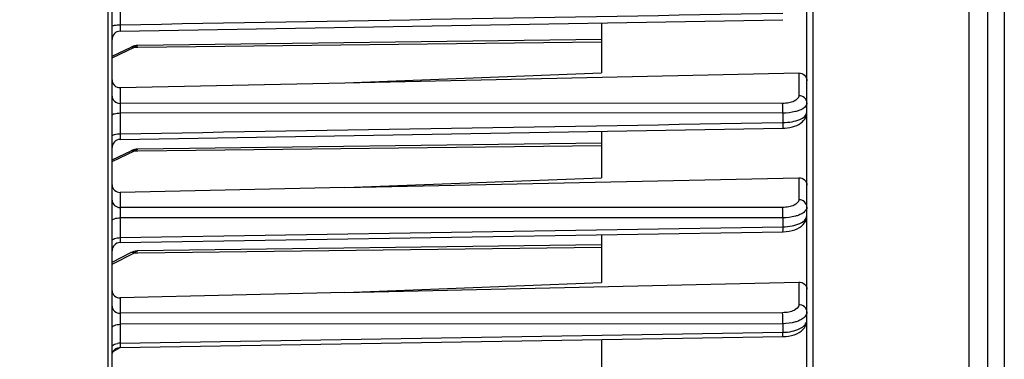
# Model space of a CAD drawing. Units: millimetres. Extents: x 0 to 594, y 0 to 420.
# Drawn here: x 221 to 261, y 255 to 269 of the extents above; entities that cross this region are included whole.
import ezdxf

# ---------------------------------------------------------------- set-up
doc = ezdxf.new("R2010")
doc.units = ezdxf.units.MM
doc.header["$LTSCALE"] = 32.67
doc.layers.get('0').update_dxf_attribs({"linetype": 'CONTINUOUS'})
doc.styles.get("Standard").update_dxf_attribs({"font": 'txt', "width": 0.85})
doc.dimstyles.new('DIMSTYLE_3', dxfattribs={"dimtxt": 3.5, "dimasz": 3.5, "dimexe": 1.5, "dimexo": 1, "dimgap": 0.875, "dimtad": 1, "dimdec": 4, "dimlfac": 3, "dimtxsty": 'STANDARD', "dimblk": '_FILLED', "dimblk1": '_FILLED', "dimblk2": '_FILLED', "dimcen": 0.09, "dimclrt": 5, "dimadec": 0, "dimazin": 0, "dimtp": 0.0001, "dimtm": 0.0001, "dimtfac": 1, "dimtdec": 4, "dimtofl": 0, "dimtmove": 0, "dimatfit": 3, "dimldrblk": '_FILLED', "dimfxl": 1, "dimtolj": 1, "dimarcsym": 0})

# ---------------------------------------------------------------- blocks, each defined once
blk = doc.blocks.new('_FILLED')
at = {"color": 0, "linetype": 'BYBLOCK'}
blk.add_solid([(0, 0), (-1, 0.214), (-1, -0.214)], dxfattribs=at)
blk = doc.blocks.new('*D22')
at = {"color": 2, "linetype": 'CONTINUOUS'}
for p, q in [((261.033, 270.213), (261.033, 223.78)), ((219.867, 229.718), (219.867, 207.158)), ((261.033, 215.179), (261.033, 207.158)), ((219.867, 208.658), (240.45, 208.658)), ((261.033, 208.658), (240.45, 208.658))]:
    blk.add_line(p, q, dxfattribs=at)
at = {"color": 2, "linetype": 'CONTINUOUS', "xscale": 3.5, "yscale": 3.5, "zscale": 3.5, "rotation": 180}
blk.add_blockref('_FILLED', (219.867, 208.658), dxfattribs=at)
at = {"color": 2, "linetype": 'CONTINUOUS', "xscale": 3.5, "yscale": 3.5, "zscale": 3.5}
blk.add_blockref('_FILLED', (261.033, 208.658), dxfattribs=at)
at = {"color": 5, "linetype": 'CONTINUOUS', "insert": (240.45, 213.033), "char_height": 3.5, "width": 14.875, "attachment_point": 2, "line_spacing_factor": 0.9}
blk.add_mtext('123,5', dxfattribs=at)

msp = doc.modelspace()

# ---------------------------------------------------------------- linework, layer by layer
at = {"color": 7, "linetype": 'CONTINUOUS'}
for p, q in [((260.366707, 241.75084), (260.366707, 337.322369)), ((253.033374, 252.577257), (253.033374, 309.651162)), ((224.866738, 230.474746), (224.866707, 275.336291)), ((225.194256, 268.087719), (252.050812, 268.554536)), ((244.70004, 268.426622), (244.70004, 266.400061)), ((224.866707, 267.078402), (225.637863, 267.44638)), ((225.701717, 267.473296), (225.637777, 267.446339)), ((244.70004, 267.753914), (225.908726, 267.512926)), ((234.297085, 265.996014), (244.70004, 266.400061)), ((234.297085, 265.996014), (252.702949, 266.394916)), ((225.197131, 265.79882), (234.297085, 265.996014)), ((224.866738, 264.673891), (224.866707, 264.675216)), ((225.194455, 263.699132), (252.050607, 264.149709)), ((244.70004, 264.026282), (244.70004, 262.142586)), ((252.050605, 264.149735), (252.141745, 264.153652)), ((244.70004, 263.548026), (225.908726, 263.307039)), ((224.866707, 262.872514), (225.637863, 263.240492)), ((225.701717, 263.267409), (225.637777, 263.240451)), ((234.297085, 261.747916), (252.702949, 262.145687)), ((234.297085, 261.747916), (244.70004, 262.142586)), ((234.297085, 261.747916), (225.197131, 261.55126)), ((224.866738, 260.390871), (224.866707, 260.392603)), ((225.194619, 259.514677), (252.050439, 259.951838)), ((244.70004, 259.832114), (244.70004, 257.891275)), ((244.70004, 259.426219), (225.915113, 259.18155)), ((224.866707, 258.72588), (225.63234, 259.108711)), ((225.688627, 259.134082), (225.632249, 259.108666)), ((234.297085, 257.487668), (252.702949, 257.916862)), ((234.297085, 257.487668), (244.70004, 257.891275)), ((234.297085, 257.487668), (225.197131, 257.275533)), ((224.866738, 256.044314), (224.866707, 256.046459)), ((225.194633, 255.268993), (252.050424, 255.705093)), ((244.70004, 255.585675), (244.70004, 254.159369)), ((252.05042, 255.705118), (252.1744, 255.711695)), ((225.150522, 255.265354), (225.194631, 255.26901))]:
    msp.add_line(p, q, dxfattribs=at)
at = {"color": 9, "linetype": 'CONTINUOUS'}
for p, q in [((259.608623, 249.725307), (259.608623, 307.547131)), ((253.286072, 250.429357), (253.286066, 293.592806)), ((224.697132, 275.336291), (224.697132, 230.305845)), ((225.194223, 269.232534), (225.194223, 268.349311)), ((224.866707, 267.004756), (225.778507, 267.439846)), ((225.778507, 267.439846), (225.909531, 267.441392)), ((225.909531, 267.441392), (244.70004, 267.663156)), ((252.702949, 266.394916), (252.702949, 265.471814)), ((225.197131, 265.79882), (225.197131, 265.162795)), ((252.047917, 265.158546), (225.197131, 265.162795)), ((225.194223, 264.771811), (225.194223, 263.929923)), ((252.050826, 264.766627), (225.194223, 264.771811)), ((252.050826, 264.766627), (252.050826, 264.382679)), ((225.909531, 263.235505), (244.70004, 263.457269)), ((224.866707, 262.798868), (225.778507, 263.233958)), ((225.778507, 263.233958), (225.909531, 263.235505)), ((252.702949, 262.145687), (252.702949, 261.251873)), ((225.197131, 261.55126), (225.197131, 260.939437)), ((252.047917, 260.942776), (225.197131, 260.939437)), ((252.050826, 260.520977), (225.194223, 260.518869)), ((225.194223, 260.518869), (225.194223, 259.716101)), ((252.050826, 260.520977), (252.050826, 260.155057)), ((225.194223, 259.716101), (252.050826, 260.155057)), ((224.866707, 258.644761), (225.778507, 259.100679)), ((225.778507, 259.100679), (225.915921, 259.102313)), ((225.915921, 259.102313), (244.70004, 259.325699)), ((252.702949, 257.916862), (252.702949, 256.996611)), ((225.197131, 257.275533), (225.197131, 256.649264)), ((252.047917, 256.673336), (225.197131, 256.649264)), ((252.050826, 256.225502), (225.194223, 256.202793)), ((252.050826, 256.225502), (252.050826, 255.878212)), ((225.194223, 256.202793), (225.194223, 255.440611)), ((225.194223, 255.440611), (252.050826, 255.878212)), ((224.90807, 255.094741), (225.198035, 255.263131))]:
    msp.add_line(p, q, dxfattribs=at)
at = {"color": 7, "linetype": 'CONTINUOUS'}
for points in [[(225.908662, 267.512927), (225.844076, 267.508402), (225.773339, 267.495226), (225.701717, 267.473296)], [(225.908617, 267.512928), (225.851834, 267.50933), (225.848077, 267.508682)], [(252.141745, 264.153652), (252.244888, 264.164066), (252.345911, 264.180768), (252.442601, 264.203452), (252.534439, 264.232036), (252.620887, 264.26647), (252.700542, 264.306413), (252.773394, 264.352091), (252.839054, 264.403667), (252.89617, 264.460532), (252.944461, 264.522843), (252.983136, 264.590173), (253.010753, 264.659894), (253.027247, 264.730006), (253.033311, 264.804296)], [(225.908662, 263.307039), (225.844076, 263.302514), (225.773339, 263.289338), (225.701717, 263.267409)], [(225.908617, 263.30704), (225.851834, 263.303442), (225.848077, 263.302794)], [(252.193154, 259.960045), (252.312512, 259.976313), (252.427941, 260.001091), (252.536116, 260.033824), (252.636583, 260.074447), (252.728503, 260.123126), (252.809912, 260.179223), (252.880813, 260.243291), (252.940022, 260.315389), (252.984993, 260.392709), (253.015078, 260.472775), (253.030736, 260.554632), (253.033308, 260.602154)], [(252.050434, 259.951862), (252.072212, 259.952347), (252.193154, 259.960045)], [(225.914957, 259.181549), (225.885655, 259.180385), (225.820867, 259.172446), (225.755135, 259.157066), (225.688627, 259.134082)], [(225.888494, 259.180498), (225.825352, 259.173229), (225.823102, 259.17272)], [(252.407044, 255.75047), (252.515874, 255.782476), (252.617805, 255.822725), (252.711836, 255.871394), (252.795344, 255.927557), (252.868273, 255.991517), (252.929597, 256.063264), (252.976781, 256.139865), (253.009371, 256.218855), (253.028057, 256.299418), (253.033318, 256.371633)], [(252.1744, 255.711695), (252.291908, 255.726716), (252.407044, 255.75047)], [(224.866741, 254.935737), (224.86988, 254.981377), (224.879727, 255.027871), (224.896085, 255.072491), (224.918622, 255.11433), (224.946879, 255.152539), (224.980284, 255.186341), (225.018156, 255.215048)], [(225.018156, 255.215048), (225.059726, 255.238078), (225.104149, 255.254961), (225.150522, 255.265354)]]:
    msp.add_lwpolyline(points, dxfattribs=at)
for centre, radius, start, end in [((225.20004, 267.754436), 0.333333, 90.9942758, 179.961709), ((225.20004, 263.365846), 0.333333, 90.9600492, 179.9714468), ((225.20004, 259.181431), 0.333312, 90.93176, 179.9998806)]:
    msp.add_arc(centre, radius, start, end, dxfattribs=at)
at = {"color": 9, "linetype": 'CONTINUOUS'}
for centre, radius, start, end in [((249.069662, 255.798594), 2.982227, 358.2040041, 1.5303911), ((225.199118, 254.784969), 0.655668, 90.4277689, 100.3033684)]:
    msp.add_arc(centre, radius, start, end, dxfattribs=at)
for points in [[(225.194223, 268.349311), (234.146428, 268.50553), (243.098629, 268.661997), (252.050826, 268.818723)], [(253.033374, 265.177509), (253.033381, 265.162984), (253.031479, 265.148357), (253.027918, 265.134275)], [(225.194223, 263.929923), (234.146427, 264.080659), (243.098628, 264.231575), (252.050826, 264.382679)]]:
    msp.add_open_spline(points, degree=3, dxfattribs=at)
for points, knots in [([(224.866709, 268.277634), (224.866756, 268.289917), (224.905056, 268.31516), (225.009803, 268.340269), (225.116598, 268.34902), (225.194223, 268.349311)], [0, 0, 0, 0, 0.107084931, 0.323237458, 1, 1, 1, 1]), ([(225.194223, 268.349311), (225.193729, 268.314641), (225.193164, 268.252201), (225.192155, 268.178216), (225.193072, 268.133126), (225.191945, 268.108218), (225.194869, 268.097801), (225.192655, 268.087696), (225.194256, 268.087719)], [0, 0, 0, 0, 0.39753788, 0.718905276, 0.839147217, 0.927563898, 0.981647081, 1, 1, 1, 1]), ([(225.637846, 267.446416), (225.66898, 267.461256), (225.721919, 267.462062), (225.766473, 267.445404), (225.778507, 267.439846)], [0, 0, 0, 0, 0.722372093, 1, 1, 1, 1]), ([(225.778507, 267.439846), (225.78905, 267.450868), (225.825129, 267.485146), (225.873569, 267.512454), (225.908685, 267.512925)], [0, 0, 0, 0, 0.302799761, 1, 1, 1, 1]), ([(224.866707, 265.45705), (224.866707, 265.380841), (224.946961, 265.217917), (225.113956, 265.163386), (225.197131, 265.162745)], [0, 0, 0, 0, 0.47813769, 1, 1, 1, 1]), ([(252.702949, 265.471814), (252.703053, 265.374919), (252.532698, 265.239103), (252.294761, 265.174885), (252.132814, 265.158511), (252.047917, 265.158546)], [0, 0, 0, 0, 0.378224825, 0.668611388, 1, 1, 1, 1]), ([(253.033374, 265.177509), (253.033374, 265.253719), (252.95312, 265.416643), (252.786125, 265.471173), (252.702949, 265.471814)], [0, 0, 0, 0, 0.478138382, 1, 1, 1, 1]), ([(225.197133, 265.162795), (225.196339, 265.139467), (225.193768, 265.009151), (225.193611, 264.878804), (225.194223, 264.771811)], [0, 0, 0, 0, 0.179084404, 1, 1, 1, 1]), ([(252.050826, 264.766627), (252.051044, 264.804421), (252.051176, 264.93506), (252.051096, 265.065749), (252.047917, 265.158546)], [0, 0, 0, 0, 0.289289238, 1, 1, 1, 1]), ([(253.027918, 265.134275), (253.021245, 265.107881), (252.954703, 264.979131), (252.814364, 264.91197), (252.707664, 264.871937)], [0, 0, 0, 0, 0.192824816, 1, 1, 1, 1]), ([(224.866709, 264.675216), (224.866751, 264.689968), (224.900157, 264.723793), (225.01017, 264.760365), (225.116331, 264.771427), (225.194223, 264.771821)], [0, 0, 0, 0, 0.124598747, 0.342116835, 1, 1, 1, 1]), ([(252.707664, 264.871937), (252.660807, 264.854356), (252.447681, 264.789501), (252.223178, 264.766866), (252.050826, 264.766627)], [0, 0, 0, 0, 0.225031687, 1, 1, 1, 1]), ([(252.050826, 264.382679), (252.177604, 264.384306), (252.41998, 264.408842), (252.763089, 264.494794), (253.033446, 264.670202), (253.033374, 264.80687)], [0, 0, 0, 0, 0.338918879, 0.63467159, 1, 1, 1, 1]), ([(252.050825, 264.382699), (252.051222, 264.351453), (252.052287, 264.29477), (252.051203, 264.230985), (252.053092, 264.187837), (252.049077, 264.170518), (252.056139, 264.149918), (252.050607, 264.149729)], [0, 0, 0, 0, 0.402321297, 0.723027916, 0.841748898, 0.928728089, 1, 1, 1, 1]), ([(224.866709, 263.827452), (224.866816, 263.867325), (225.016361, 263.922876), (225.116257, 263.929505), (225.194223, 263.929923)], [0, 0, 0, 0, 0.338363791, 1, 1, 1, 1]), ([(225.194223, 263.929923), (225.193833, 263.898893), (225.192779, 263.842675), (225.193862, 263.779539), (225.191992, 263.736723), (225.195968, 263.719821), (225.189, 263.699043), (225.194455, 263.699133)], [0, 0, 0, 0, 0.403308828, 0.723496457, 0.842174071, 0.929089345, 1, 1, 1, 1]), ([(225.637846, 263.240528), (225.66898, 263.255368), (225.721919, 263.256174), (225.766473, 263.239516), (225.778507, 263.233958)], [0, 0, 0, 0, 0.722372093, 1, 1, 1, 1]), ([(225.778507, 263.233958), (225.78905, 263.24498), (225.825129, 263.279259), (225.873569, 263.306566), (225.908685, 263.307038)], [0, 0, 0, 0, 0.302799761, 1, 1, 1, 1]), ([(224.866707, 261.233712), (224.866707, 261.157502), (224.946961, 260.994578), (225.113956, 260.940048), (225.197131, 260.939407)], [0, 0, 0, 0, 0.478137962, 1, 1, 1, 1]), ([(252.702949, 261.251873), (252.703059, 261.155189), (252.530498, 261.021521), (252.293623, 260.958818), (252.132294, 260.942768), (252.047917, 260.942776)], [0, 0, 0, 0, 0.378742599, 0.669467231, 1, 1, 1, 1]), ([(253.033374, 260.957568), (253.033374, 261.033778), (252.95312, 261.196702), (252.786125, 261.251232), (252.702949, 261.251873)], [0, 0, 0, 0, 0.478138278, 1, 1, 1, 1]), ([(225.197132, 260.939437), (225.196231, 260.91415), (225.193509, 260.773971), (225.193349, 260.63376), (225.194223, 260.518869)], [0, 0, 0, 0, 0.180477802, 1, 1, 1, 1]), ([(252.050826, 260.520977), (252.051131, 260.560788), (252.051435, 260.701386), (252.051498, 260.842046), (252.047917, 260.942776)], [0, 0, 0, 0, 0.283146825, 1, 1, 1, 1]), ([(252.708922, 260.633538), (252.662059, 260.614795), (252.449274, 260.54574), (252.223645, 260.521347), (252.050826, 260.520977)], [0, 0, 0, 0, 0.226036587, 1, 1, 1, 1]), ([(252.901957, 260.739352), (252.888701, 260.729152), (252.828397, 260.686971), (252.761648, 260.654626), (252.708922, 260.633538)], [0, 0, 0, 0, 0.227532242, 1, 1, 1, 1]), ([(253.033374, 260.957568), (253.033384, 260.938386), (253.020015, 260.851135), (252.955547, 260.780584), (252.901957, 260.739352)], [0, 0, 0, 0, 0.220997542, 1, 1, 1, 1]), ([(224.866709, 260.392603), (224.866804, 260.436042), (225.00585, 260.511471), (225.115913, 260.518324), (225.194223, 260.518842)], [0, 0, 0, 0, 0.356783204, 1, 1, 1, 1]), ([(252.050826, 260.155057), (252.177334, 260.156708), (252.419314, 260.18248), (252.768492, 260.274552), (253.033452, 260.46321), (253.033374, 260.604574)], [0, 0, 0, 0, 0.333816094, 0.627012341, 1, 1, 1, 1]), ([(252.050825, 260.155081), (252.051133, 260.127569), (252.050167, 260.080447), (252.055114, 260.010357), (252.046229, 259.983204), (252.055001, 259.950788), (252.050437, 259.951927)], [0, 0, 0, 0, 0.406228678, 0.727341806, 0.93054507, 1, 1, 1, 1]), ([(224.866709, 259.584268), (224.866802, 259.628605), (225.0034, 259.708287), (225.115822, 259.715558), (225.194223, 259.716099)], [0, 0, 0, 0, 0.361227704, 1, 1, 1, 1]), ([(225.194223, 259.716101), (225.193917, 259.688675), (225.194934, 259.641544), (225.189888, 259.5734), (225.198978, 259.544157), (225.189941, 259.514623), (225.19462, 259.514675)], [0, 0, 0, 0, 0.408428601, 0.727631546, 0.930311972, 1, 1, 1, 1]), ([(225.632322, 259.108749), (225.6643, 259.124732), (225.71996, 259.124983), (225.765947, 259.106769), (225.778507, 259.100679)], [0, 0, 0, 0, 0.719182354, 1, 1, 1, 1]), ([(225.778507, 259.100679), (225.789574, 259.112809), (225.826953, 259.150079), (225.87786, 259.181005), (225.914979, 259.181549)], [0, 0, 0, 0, 0.306660704, 1, 1, 1, 1]), ([(224.866707, 256.93933), (224.866707, 256.864012), (224.948117, 256.702614), (225.114099, 256.649853), (225.197131, 256.649222)], [0, 0, 0, 0, 0.475632466, 1, 1, 1, 1]), ([(225.197133, 256.649264), (225.196161, 256.621566), (225.193296, 256.472753), (225.193085, 256.323905), (225.194223, 256.202793)], [0, 0, 0, 0, 0.186215297, 1, 1, 1, 1]), ([(252.702949, 256.996611), (252.70306, 256.897262), (252.533394, 256.756835), (252.293412, 256.690179), (252.132176, 256.673392), (252.047917, 256.673336)], [0, 0, 0, 0, 0.384912152, 0.673552377, 1, 1, 1, 1]), ([(252.050826, 256.225502), (252.051213, 256.266315), (252.051698, 256.415592), (252.051718, 256.564932), (252.047917, 256.673336)], [0, 0, 0, 0, 0.273400998, 1, 1, 1, 1]), ([(253.033374, 256.706503), (253.033374, 256.781821), (252.951963, 256.943219), (252.785981, 256.99598), (252.702949, 256.996611)], [0, 0, 0, 0, 0.475632797, 1, 1, 1, 1]), ([(253.033374, 256.706503), (253.033385, 256.685445), (253.020609, 256.592088), (252.957045, 256.513011), (252.902197, 256.466499)], [0, 0, 0, 0, 0.226499909, 1, 1, 1, 1]), ([(252.050826, 255.878212), (252.177355, 255.879928), (252.419437, 255.907939), (252.778649, 256.011993), (253.033451, 256.222421), (253.033374, 256.37166)], [0, 0, 0, 0, 0.32624471, 0.615235209, 1, 1, 1, 1]), ([(252.709315, 256.349946), (252.662607, 256.329346), (252.451046, 256.253491), (252.224043, 256.226057), (252.050826, 256.225502)], [0, 0, 0, 0, 0.227626411, 1, 1, 1, 1]), ([(252.902197, 256.466499), (252.889003, 256.455309), (252.829344, 256.409277), (252.762358, 256.373341), (252.709315, 256.349946)], [0, 0, 0, 0, 0.229829681, 1, 1, 1, 1]), ([(224.866709, 256.046459), (224.866795, 256.094949), (224.992949, 256.191629), (225.115378, 256.202126), (225.194223, 256.202771)], [0, 0, 0, 0, 0.380797678, 1, 1, 1, 1]), ([(224.866709, 255.278997), (224.866737, 255.295768), (224.90173, 255.386663), (225.008088, 255.416555), (225.081845, 255.430065)], [0, 0, 0, 0, 0.182785396, 1, 1, 1, 1]), ([(225.194223, 255.440611), (225.193982, 255.416968), (225.194899, 255.376599), (225.190612, 255.318536), (225.198303, 255.293676), (225.190708, 255.26901), (225.194631, 255.268992)], [0, 0, 0, 0, 0.413237801, 0.731361686, 0.931426262, 1, 1, 1, 1])]:
    msp.add_open_spline(points, degree=3, knots=knots, dxfattribs=at)
at = {"color": 7, "linetype": 'CONTINUOUS'}
for points, knots in [([(252.702949, 266.394916), (252.786913, 266.396736), (252.962455, 266.332846), (253.033374, 266.159676), (253.033374, 266.077866)], [0, 0, 0, 0, 0.506555683, 1, 1, 1, 1]), ([(224.866707, 266.116634), (224.866707, 266.034612), (224.937222, 265.860967), (225.113141, 265.797), (225.197131, 265.79882)], [0, 0, 0, 0, 0.494011972, 1, 1, 1, 1]), ([(224.866707, 261.853602), (224.866707, 261.774539), (224.941757, 261.606065), (225.11406, 261.549465), (225.197131, 261.55126)], [0, 0, 0, 0, 0.487577563, 1, 1, 1, 1]), ([(252.702949, 262.145687), (252.785967, 262.147481), (252.957754, 262.091207), (253.033374, 261.923416), (253.033374, 261.844677)], [0, 0, 0, 0, 0.513287624, 1, 1, 1, 1]), ([(252.702949, 257.916862), (252.785269, 257.918782), (252.953106, 257.869924), (253.033374, 257.707959), (253.033374, 257.632619)], [0, 0, 0, 0, 0.522204008, 1, 1, 1, 1]), ([(224.866707, 257.561643), (224.866707, 257.485843), (224.946258, 257.322958), (225.114767, 257.273613), (225.197131, 257.275533)], [0, 0, 0, 0, 0.479183513, 1, 1, 1, 1])]:
    msp.add_open_spline(points, degree=3, knots=knots, dxfattribs=at)

# ---------------------------------------------------------------- dimensions: what is measured, and where the dimension line sits
at = {"color": 2, "linetype": 'CONTINUOUS'}
dim = msp.add_linear_dim(base=(261.033374, 208.657938), p1=(219.866707, 230.717735), p2=(261.033374, 271.213238), dimstyle='DIMSTYLE_3', dxfattribs=at)
dim.commit()
dim.dimension.update_dxf_attribs({"geometry": '*D22', "text_midpoint": (240.914884, 208.657938), "dimtype": 160})

doc.saveas('drawing.dxf')
